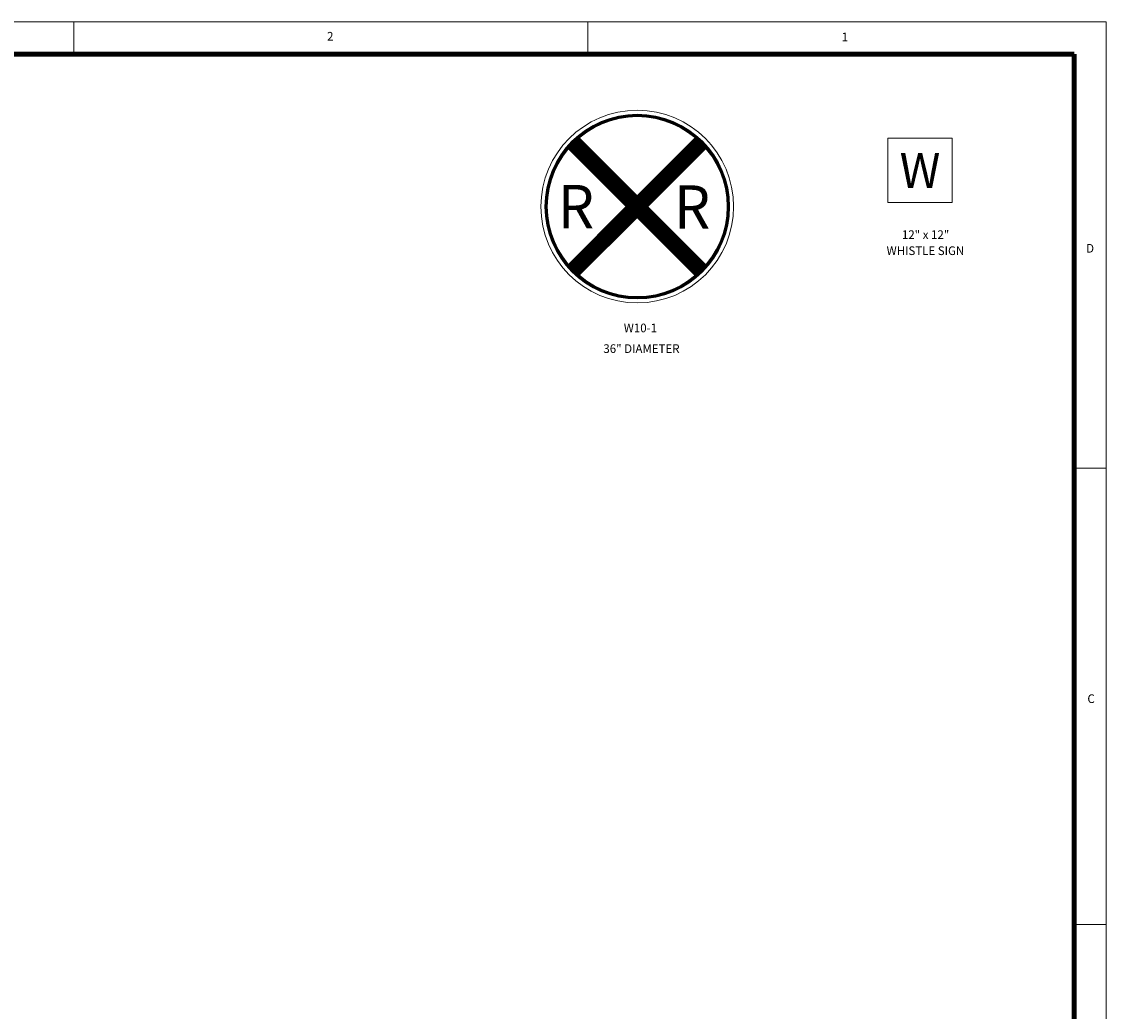
# Model space of a CAD drawing. Units: feet. Extents: x 4.2 to 44.9, y -5.9 to 25.
# Drawn here: x 27.3 to 44.2, y 9.5 to 25 of the extents above; entities that cross this region are included whole.
import ezdxf
from ezdxf.enums import TextEntityAlignment as Align

# ---------------------------------------------------------------- set-up
doc = ezdxf.new("R2010")
doc.units = ezdxf.units.FT
doc.header["$MEASUREMENT"] = 0
for name, color, linetype, lineweight in [('Level 1', 7, 'Continuous', 0), ('Level 10', 7, 'Continuous', 0), ('Level 46', 7, 'Continuous', 0)]:
    doc.layers.add(name, color=color, linetype=linetype, lineweight=lineweight)
doc.styles.add('Style-Arial', font='txt')

msp = doc.modelspace()

# ---------------------------------------------------------------- linework, layer by layer
at = {"layer": 'Level 1', "color": 7, "linetype": 'Continuous', "lineweight": 13}
for p, q in [((4.218042, 24.95351), (44.218042, 24.95351)), ((28.147042, 24.95351), (28.147042, 24.44726)), ((36.146542, 24.95351), (36.146542, 24.44726)), ((44.218042, 24.95351), (44.218042, -3.04649)), ((44.218042, 18.00151), (43.718792, 18.00151)), ((44.218042, 10.901885), (43.723292, 10.901885))]:
    msp.add_line(p, q, dxfattribs=at)
at = {"layer": 'Level 1', "color": 7, "linetype": 'Continuous', "lineweight": 140}
for p, q in [((5.718042, 24.44726), (43.716167, 24.44726)), ((43.716167, 24.44726), (43.716167, -2.55149))]:
    msp.add_line(p, q, dxfattribs=at)
at = {"layer": 'Level 10', "color": 7, "linetype": 'Continuous', "lineweight": 13}
for p, q in [((35.999594, 23.13299), (37.973594, 21.15899)), ((36.002531, 23.135927), (37.976531, 21.161927)), ((36.005479, 23.138875), (37.979479, 21.164875)), ((36.008427, 23.141823), (37.982427, 21.167823)), ((36.011375, 23.144771), (37.985375, 21.170771)), ((36.912927, 22.243229), (37.817417, 23.147719)), ((36.915875, 22.240281), (37.820365, 23.144771)), ((36.918823, 22.237333), (37.823313, 23.141823)), ((36.921771, 22.234385), (37.82626, 23.138875)), ((36.924708, 22.231437), (37.829208, 23.135938)), ((36.927656, 22.22849), (37.832156, 23.13299)), ((40.818531, 23.138552), (40.818531, 22.138552)), ((40.818531, 23.138552), (41.818531, 23.138552)), ((41.818531, 23.138552), (41.818531, 22.138552)), ((35.843417, 22.976812), (37.817417, 21.002813)), ((35.846365, 22.97976), (37.820365, 21.00576)), ((35.849312, 22.982708), (37.823313, 21.008708)), ((35.85226, 22.985656), (37.82626, 21.011656)), ((35.855208, 22.988604), (37.829208, 21.014604)), ((35.858156, 22.991552), (37.832156, 21.017552)), ((35.861104, 22.9945), (37.835104, 21.0205)), ((35.864052, 22.997448), (37.838052, 21.023448)), ((35.867, 23.000396), (37.841, 21.026396)), ((35.869948, 23.003344), (37.843948, 21.029344)), ((35.872896, 23.006292), (37.846896, 21.032292)), ((35.875844, 23.00924), (37.849844, 21.03524)), ((35.878792, 23.012187), (37.852792, 21.038187)), ((35.88174, 23.015135), (37.85574, 21.041135)), ((35.884687, 23.018083), (37.858688, 21.044083)), ((35.887635, 23.021031), (37.861635, 21.047031)), ((35.890583, 23.023979), (37.864583, 21.049979)), ((35.893531, 23.026927), (37.867531, 21.052927)), ((35.896479, 23.029875), (37.870479, 21.055875)), ((35.899427, 23.032823), (37.873427, 21.058823)), ((35.902375, 23.035771), (37.876375, 21.061771)), ((35.905323, 23.038719), (37.879323, 21.064719)), ((35.908271, 23.041667), (37.882271, 21.067667)), ((35.911219, 23.044615), (37.885219, 21.070615)), ((35.914167, 23.047562), (37.888167, 21.073562)), ((35.917115, 23.05051), (37.891115, 21.07651)), ((35.920063, 23.053458), (37.894062, 21.079458)), ((35.92301, 23.056406), (37.89701, 21.082406)), ((35.925958, 23.059354), (37.899958, 21.085354)), ((35.928906, 23.062302), (37.902906, 21.088302)), ((35.931844, 23.06524), (37.905844, 21.09124)), ((35.934792, 23.068188), (37.908792, 21.094188)), ((35.93774, 23.071135), (37.91174, 21.097135)), ((35.940687, 23.074083), (37.914687, 21.100083)), ((35.943625, 23.077021), (37.917625, 21.103021)), ((35.946573, 23.079969), (37.920573, 21.105969)), ((35.949521, 23.082917), (37.923521, 21.108917)), ((35.952469, 23.085865), (37.926469, 21.111865)), ((35.955406, 23.088802), (37.929406, 21.114802)), ((35.958354, 23.09175), (37.932354, 21.11775)), ((35.961302, 23.094698), (37.935302, 21.120698)), ((35.96425, 23.097646), (37.93825, 21.123646)), ((35.967188, 23.100583), (37.941187, 21.126583)), ((35.970135, 23.103531), (37.944135, 21.129531)), ((35.973083, 23.106479), (37.947083, 21.132479)), ((35.976031, 23.109427), (37.950031, 21.135427)), ((35.978969, 23.112365), (37.952969, 21.138365)), ((35.981917, 23.115312), (37.955917, 21.141312)), ((35.984865, 23.11826), (37.958865, 21.14426)), ((35.987812, 23.121208), (37.961813, 21.147208)), ((35.99075, 23.124146), (37.96475, 21.150146)), ((35.993698, 23.127094), (37.967698, 21.153094)), ((35.996646, 23.130042), (37.970646, 21.156042)), ((36.930604, 22.225542), (37.835104, 23.130042)), ((36.933552, 22.222594), (37.838052, 23.127094)), ((36.9365, 22.219656), (37.841, 23.124156)), ((36.939448, 22.216708), (37.843948, 23.121208)), ((36.942396, 22.21376), (37.846896, 23.11826)), ((36.945344, 22.210812), (37.849844, 23.115312)), ((36.948281, 22.207865), (37.852792, 23.112375)), ((36.951229, 22.204917), (37.85574, 23.109427)), ((36.954177, 22.201969), (37.858688, 23.106479)), ((36.957125, 22.199021), (37.861635, 23.103531)), ((36.960073, 22.196083), (37.864583, 23.100594)), ((36.963021, 22.193135), (37.867531, 23.097646)), ((36.965969, 22.190188), (37.872917, 23.097135)), ((36.968917, 22.18724), (37.873427, 23.09175)), ((36.971854, 22.184292), (37.876375, 23.088812)), ((36.974802, 22.181344), (37.879323, 23.085865)), ((36.97775, 22.178396), (37.882271, 23.082917)), ((36.980698, 22.175448), (37.888021, 23.082771)), ((36.983646, 22.1725), (37.891021, 23.079875)), ((36.986594, 22.169562), (37.891115, 23.074083)), ((36.989542, 22.166615), (37.894062, 23.071135)), ((36.99249, 22.163667), (37.89701, 23.068188)), ((36.995438, 22.160719), (37.899958, 23.06524)), ((36.998375, 22.157771), (37.905854, 23.06525)), ((37.001323, 22.154833), (37.905844, 23.059354)), ((37.004271, 22.151885), (37.911729, 23.059344)), ((37.007219, 22.148937), (37.91174, 23.053458)), ((37.010167, 22.14599), (37.917573, 23.053396)), ((37.013104, 22.143042), (37.917625, 23.047562)), ((37.016052, 22.140094), (37.923375, 23.047417)), ((37.019, 22.137146), (37.923521, 23.041667)), ((37.021948, 22.134198), (37.929146, 23.041396)), ((37.024896, 22.13126), (37.929406, 23.035771)), ((37.027844, 22.128312), (37.934885, 23.035354)), ((37.030792, 22.125365), (37.935302, 23.029875)), ((37.03374, 22.122417), (37.93825, 23.026927)), ((37.036677, 22.119469), (37.941187, 23.023979)), ((37.039625, 22.116521), (37.944135, 23.021031)), ((37.042573, 22.113573), (37.947083, 23.018083)), ((37.045521, 22.110625), (37.950031, 23.015135)), ((37.048469, 22.107688), (37.952969, 23.012187)), ((37.051417, 22.10474), (37.955917, 23.00924)), ((37.054365, 22.101792), (37.958865, 23.006292)), ((37.057313, 22.098844), (37.961813, 23.003344)), ((37.06025, 22.095896), (37.965792, 23.001437)), ((37.063198, 22.092948), (37.967698, 22.997448)), ((37.066146, 22.09), (37.970646, 22.9945)), ((37.069094, 22.087052), (37.973594, 22.991552)), ((37.072042, 22.084115), (37.976531, 22.988604)), ((37.07499, 22.081167), (37.979479, 22.985656)), ((37.077937, 22.078219), (37.982427, 22.982708)), ((37.080885, 22.075271), (37.985375, 22.97976)), ((40.818531, 22.138552), (41.818531, 22.138552)), ((35.843417, 21.173708), (36.744969, 22.07526)), ((35.846365, 21.17076), (36.747917, 22.072312)), ((35.849312, 21.167813), (36.750865, 22.069365)), ((35.85226, 21.164865), (36.753813, 22.066417)), ((35.855208, 21.161927), (36.75676, 22.063479)), ((35.858156, 21.158979), (36.759708, 22.060531)), ((35.861104, 21.156031), (36.762656, 22.057583)), ((35.864052, 21.153083), (36.765604, 22.054635)), ((35.867, 21.150146), (36.768542, 22.051687)), ((35.869948, 21.147198), (36.77149, 22.04874)), ((35.872896, 21.14425), (36.774437, 22.045792)), ((35.875844, 21.141302), (36.777385, 22.042844)), ((35.878792, 21.138365), (36.780333, 22.039906)), ((35.88174, 21.135417), (36.783281, 22.036958)), ((35.884687, 21.132469), (36.786229, 22.03401)), ((35.887635, 21.129521), (36.789177, 22.031063)), ((35.890583, 21.126583), (36.792115, 22.028115)), ((35.891229, 21.121333), (36.795063, 22.025167)), ((35.894083, 21.118292), (36.79801, 22.022219)), ((35.896937, 21.11525), (36.800958, 22.019271)), ((35.899792, 21.112219), (36.803906, 22.016333)), ((35.902667, 21.109208), (36.806844, 22.013385)), ((35.905542, 21.106188), (36.809792, 22.010437)), ((35.908437, 21.103188), (36.81274, 22.00749)), ((35.911333, 21.100188), (36.815687, 22.004542)), ((35.91424, 21.097208), (36.818635, 22.001604)), ((35.917156, 21.094229), (36.821583, 21.998656)), ((35.920083, 21.09126), (36.824531, 21.995708)), ((35.923021, 21.088302), (36.827479, 21.99276)), ((35.925958, 21.085354), (36.830417, 21.989812)), ((35.928906, 21.082417), (36.833365, 21.986875)), ((35.931865, 21.079479), (36.836312, 21.983927)), ((35.934833, 21.076552), (36.83926, 21.980979)), ((35.937812, 21.073635), (36.842208, 21.978031)), ((35.940792, 21.070729), (36.845146, 21.975083)), ((35.943792, 21.067833), (36.848094, 21.972135)), ((35.946792, 21.064937), (36.851042, 21.969188)), ((35.952469, 21.064719), (36.85399, 21.96624)), ((35.955406, 21.061771), (36.856938, 21.963302)), ((35.958354, 21.058823), (36.859885, 21.960354)), ((35.961302, 21.055875), (36.862833, 21.957406)), ((35.96425, 21.052927), (36.865781, 21.954458)), ((35.967188, 21.049979), (36.868719, 21.95151)), ((35.970135, 21.047031), (36.871667, 21.948562)), ((35.973083, 21.044083), (36.874615, 21.945615)), ((35.976031, 21.041135), (36.877562, 21.942667)), ((35.978969, 21.038187), (36.88051, 21.939729)), ((35.981917, 21.03524), (36.883458, 21.936781)), ((35.984865, 21.032292), (36.886406, 21.933833)), ((35.987812, 21.029344), (36.889354, 21.930885)), ((35.99075, 21.026396), (36.892292, 21.927937)), ((35.993698, 21.023448), (36.89524, 21.92499)), ((35.996646, 21.0205), (36.898187, 21.922042)), ((35.999594, 21.017552), (36.901135, 21.919094)), ((36.002531, 21.014604), (36.904083, 21.916156)), ((36.005479, 21.011656), (36.907031, 21.913208)), ((36.008427, 21.008708), (36.909979, 21.91026)), ((36.011375, 21.00576), (36.912927, 21.907312))]:
    msp.add_line(p, q, dxfattribs=at)
for radius in [1.5, 1.4375, 1.433333, 1.429167, 1.425, 1.420833, 1.416667, 1.4125, 1.408333, 1.404167, 1.4]:
    msp.add_circle((36.915906, 22.075302), radius, dxfattribs=at)

# ---------------------------------------------------------------- texts
at = {"layer": 'Level 1', "color": 7, "linetype": 'Continuous', "lineweight": 40, "style": 'Style-Arial', "width": 0.972801}
for s, p in [('2', (32.137057, 24.726198)), ('1', (40.147557, 24.715698)), ('D', (43.965432, 21.425823)), ('C', (43.980682, 14.415323))]:
    msp.add_text(s, height=0.135, dxfattribs=at).set_placement(p, align=Align.MIDDLE_CENTER)
at = {"layer": 'Level 10', "color": 7, "linetype": 'Continuous', "lineweight": 53, "style": 'Style-Arial', "width": 0.972801}
msp.add_text('W', height=0.54481, dxfattribs=at).set_placement((41.317947, 22.638552), align=Align.MIDDLE_CENTER)
at = {"layer": 'Level 10', "color": 7, "linetype": 'Continuous', "lineweight": 13, "style": 'Style-Arial', "width": 0.972801}
for p in [(35.961266, 22.075295), (37.769995, 22.068955)]:
    msp.add_text('R', height=0.672605, dxfattribs=at).set_placement(p, align=Align.MIDDLE_CENTER)
at = {"layer": 'Level 46', "color": 7, "linetype": 'Continuous', "lineweight": 40, "style": 'Style-Arial', "width": 0.972801}
for s, p in [('12" x 12"', (41.404673, 21.638557)), ('WHISTLE SIGN', (41.402424, 21.388557)), ('W10-1', (36.964687, 20.186641)), ('36" DIAMETER', (36.981584, 19.864286))]:
    msp.add_text(s, height=0.135, dxfattribs=at).set_placement(p, align=Align.MIDDLE_CENTER)

doc.saveas('drawing.dxf')
